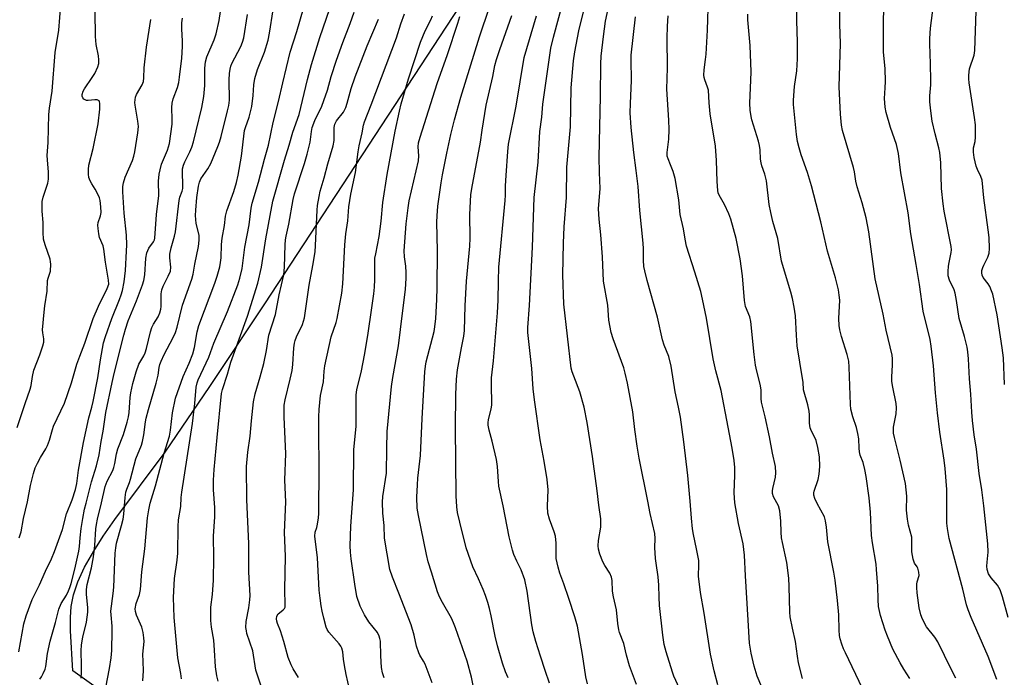
# Model space of a CAD drawing. Units: inches. Extents: x 1207771 to 1213771, y 561456 to 565456.
# Drawn here: x 1213181 to 1213493, y 562783 to 562991 of the extents above; entities that cross this region are included whole.
import ezdxf

# ---------------------------------------------------------------- set-up
doc = ezdxf.new("R2010")
doc.units = ezdxf.units.IN
doc.header["$MEASUREMENT"] = 0
doc.layers.add('NTRL-Pasture Land', color=2, linetype='Continuous')
doc.layers.add('Undefined', color=1, linetype='Continuous')

msp = doc.modelspace()

# ---------------------------------------------------------------- linework, layer by layer
at = {"layer": 'NTRL-Pasture Land'}
msp.add_lwpolyline([(1213271, 562732.69), (1213197.86, 562784.98), (1213197.08, 562797.65), (1213197.06, 562801.84), (1213197.26, 562805.34), (1213197.99, 562809.07), (1213199.4, 562813.21), (1213201.56, 562817.83), (1213204.43, 562822.9), (1213207.46, 562827.61), (1213211.13, 562832.86), (1213227.08, 562854.22), (1213241.22, 562875.01), (1213258.62, 562901.19), (1213328.47, 563007.94), (1213361.59, 563056.29), (1213448.62, 563182.02), (1213459.51, 563197.59), (1213468.98, 563211.44)], dxfattribs=at)
at = {"layer": 'Undefined'}
for points, elevation in [([(1213360.72, 562780.85), (1213360.21, 562783.11), (1213359.17, 562790.16), (1213357.51, 562799.16), (1213356.71, 562802.14), (1213354.84, 562807.92), (1213353.23, 562812.56), (1213351.94, 562815.93), (1213351.39, 562817.82), (1213350.8, 562820.56), (1213350.77, 562825.38), (1213350.59, 562827.65), (1213350.18, 562829.01), (1213348.66, 562833.05), (1213348.16, 562834.95), (1213348.06, 562837.16), (1213348.25, 562842.27), (1213348, 562845.54), (1213347.04, 562851.36), (1213345.77, 562858.15), (1213343.91, 562870.78), (1213343.49, 562874.25), (1213343.06, 562880.76), (1213341.85, 562892.16), (1213341.85, 562893.74), (1213342.32, 562900.64), (1213343.32, 562919.17), (1213343.83, 562934.88), (1213345.07, 562946.11), (1213345.66, 562955.79), (1213346.25, 562960.27), (1213346.61, 562964.44), (1213349.13, 562982.18), (1213349.93, 562985.68), (1213353.63, 562999.38)], 498), ([(1213180.23, 562862.09), (1213182.69, 562869.66), (1213184.35, 562874.18), (1213184.66, 562875.38), (1213185.05, 562878.22), (1213185.49, 562880.17), (1213187.34, 562885.08), (1213188.3, 562887.89), (1213188.61, 562889.02), (1213188.65, 562890.1), (1213188.31, 562892.05), (1213188.27, 562892.92), (1213188.71, 562898.52), (1213188.94, 562900.57), (1213189.73, 562905.19), (1213189.85, 562908.56), (1213190.02, 562909.37), (1213190.73, 562911.52), (1213190.86, 562913.72), (1213190.81, 562914.55), (1213190.65, 562915.37), (1213189.03, 562919.92), (1213188.58, 562921.73), (1213188.4, 562923.74), (1213188.41, 562926.98), (1213188.16, 562930.51), (1213188.17, 562933.59), (1213188.44, 562935), (1213189.88, 562939.38), (1213190.12, 562940.7), (1213190.14, 562942.87), (1213189.77, 562946.78), (1213189.71, 562948.2), (1213190, 562952.24), (1213190.22, 562961.14), (1213190.43, 562963.12), (1213191.25, 562968.58), (1213192.27, 562980.79), (1213193.42, 562987.82), (1213194.06, 562995.87)], 464), ([(1213428.74, 562782.55), (1213427.5, 562787.48), (1213427.14, 562789.68), (1213426.58, 562794.33), (1213425.59, 562798.46), (1213424.89, 562802.11), (1213424.77, 562803.55), (1213424.56, 562811.72), (1213424.41, 562814.34), (1213423.82, 562819.25), (1213422.39, 562825.67), (1213422.14, 562827.11), (1213421.97, 562828.86), (1213421.91, 562832.41), (1213421.56, 562835.68), (1213421.18, 562837.21), (1213419.56, 562840.1), (1213419.22, 562841.19), (1213419.23, 562841.97), (1213419.35, 562842.75), (1213420.26, 562846.27), (1213420.31, 562847.68), (1213420.17, 562849.67), (1213419.22, 562853.87), (1213418.31, 562859.14), (1213416.99, 562865.45), (1213415.81, 562870.09), (1213415.7, 562871.19), (1213415.73, 562873.97), (1213415.37, 562875.72), (1213414.27, 562879.84), (1213413.92, 562881.75), (1213413.48, 562885.18), (1213412.44, 562895.58), (1213412.07, 562897.04), (1213410.77, 562900.38), (1213410.36, 562902.28), (1213409.78, 562910.05), (1213409.02, 562915.46), (1213407.76, 562921.88), (1213406.11, 562928.02), (1213405.47, 562929.67), (1213404.13, 562932.66), (1213402.34, 562935.64), (1213402.12, 562936.31), (1213401.98, 562937.13), (1213401.77, 562939.92), (1213401.6, 562946.6), (1213401.19, 562951.11), (1213399.56, 562961.39), (1213399.22, 562964.9), (1213398.97, 562968.83), (1213398.72, 562969.85), (1213397.83, 562972.14), (1213397.65, 562972.86), (1213397.58, 562973.65), (1213397.67, 562975.3), (1213398.1, 562978.57), (1213398.25, 562980.3), (1213398.68, 562987.89), (1213399.01, 562998.32)], 508), ([(1213180.79, 562827.11), (1213181.43, 562829.02), (1213182.22, 562833.24), (1213183.44, 562838.47), (1213184.39, 562843.69), (1213185.36, 562847.53), (1213185.95, 562849.27), (1213186.66, 562850.77), (1213187.59, 562852.5), (1213189.29, 562855.32), (1213189.83, 562856.38), (1213190.45, 562858.06), (1213191.34, 562861.37), (1213191.72, 562862.46), (1213195.16, 562869.73), (1213197.38, 562876.2), (1213199.07, 562882.08), (1213200.01, 562884.68), (1213201.61, 562888.73), (1213204.26, 562896.6), (1213205.92, 562900.44), (1213208.74, 562906.1), (1213209.17, 562907.38), (1213209.16, 562908.69), (1213208.12, 562914.43), (1213207.69, 562918.5), (1213207.39, 562919.58), (1213206.31, 562922.21), (1213206.08, 562923.32), (1213205.87, 562925.02), (1213205.79, 562926.14), (1213205.85, 562926.97), (1213206.6, 562929.07), (1213206.79, 562930.12), (1213206.74, 562931.87), (1213206.52, 562933.91), (1213206.3, 562934.73), (1213205.84, 562935.75), (1213204.88, 562937.47), (1213203.79, 562939.2), (1213203.29, 562940.18), (1213202.9, 562941.2), (1213202.75, 562942.3), (1213202.77, 562943.73), (1213202.94, 562945.14), (1213204.29, 562950.34), (1213205.85, 562958.25), (1213206.4, 562962.87), (1213206.42, 562964.74), (1213206.31, 562965.19), (1213206.11, 562965.53), (1213205.56, 562965.8), (1213204.81, 562965.81), (1213202.69, 562965.6), (1213202.19, 562965.63), (1213201.72, 562965.77), (1213201.3, 562966.06), (1213200.98, 562966.44), (1213200.8, 562966.96), (1213200.81, 562967.47), (1213201.11, 562968.52), (1213201.5, 562969.28), (1213203.99, 562972.84), (1213204.74, 562974.09), (1213205.72, 562976.24), (1213206.01, 562977.34), (1213206.04, 562978.42), (1213205.94, 562979.78), (1213205.23, 562983.37), (1213204.98, 562985.89), (1213204.87, 562993.72)], 466), ([(1213200.49, 562782.68), (1213200.59, 562784.4), (1213200.62, 562786.7), (1213200.48, 562791.3), (1213200.54, 562793.23), (1213200.95, 562795.69), (1213202.14, 562800.45), (1213202.6, 562803.55), (1213202.56, 562805.02), (1213202.12, 562809.2), (1213202.13, 562810.74), (1213202.4, 562812.36), (1213203.71, 562817.62), (1213204.35, 562821.14), (1213204.74, 562824.65), (1213205.12, 562829.93), (1213205.3, 562831.28), (1213205.64, 562833.04), (1213206.92, 562838.24), (1213208.02, 562843.35), (1213208.7, 562845.06), (1213210.46, 562848.42), (1213210.84, 562849.33), (1213211.16, 562850.6), (1213211.69, 562853.67), (1213212.08, 562855.26), (1213213.91, 562859.84), (1213215.03, 562863.71), (1213215.42, 562865.4), (1213215.66, 562866.81), (1213216, 562871.57), (1213216.18, 562872.97), (1213216.85, 562876.02), (1213217.87, 562879.67), (1213218.68, 562882.06), (1213220.27, 562884.7), (1213220.75, 562885.69), (1213221.16, 562887.07), (1213222.44, 562892.38), (1213222.86, 562893.73), (1213223.38, 562894.78), (1213224.79, 562897.07), (1213225.36, 562898.36), (1213225.64, 562899.51), (1213225.75, 562900.37), (1213225.78, 562904.33), (1213225.95, 562905.64), (1213226.4, 562906.85), (1213228.05, 562909.93), (1213228.71, 562911.56), (1213228.82, 562912.8), (1213228.52, 562915.76), (1213228.56, 562916.92), (1213228.92, 562918.92), (1213229.99, 562922.65), (1213230.29, 562924.02), (1213231.43, 562933.88), (1213231.71, 562934.95), (1213232.42, 562936.93), (1213232.6, 562937.74), (1213232.66, 562938.91), (1213232.49, 562942.79), (1213232.58, 562943.96), (1213232.87, 562945.08), (1213233.27, 562946.18), (1213234.9, 562949.34), (1213235.53, 562950.85), (1213236.03, 562952.48), (1213236.89, 562955.94), (1213238.64, 562963.37), (1213239.32, 562966.84), (1213239.6, 562970.32), (1213239.6, 562975.86), (1213239.77, 562977.88), (1213240.26, 562979.44), (1213242.59, 562984.78), (1213243.14, 562986.72), (1213244.14, 562990.93), (1213244.61, 562993.78)], 472), ([(1213207.09, 562773.69), (1213209.39, 562785.72), (1213209.98, 562789.16), (1213210.2, 562791.41), (1213210.3, 562797.67), (1213210.26, 562799.13), (1213209.91, 562802.68), (1213209.88, 562803.85), (1213210.58, 562809.43), (1213210.76, 562811.45), (1213211.19, 562822.29), (1213211.39, 562823.91), (1213211.69, 562825.43), (1213213.27, 562831.05), (1213213.71, 562832.97), (1213213.92, 562834.62), (1213214.36, 562839.91), (1213214.61, 562841.55), (1213214.89, 562842.54), (1213215.78, 562844.62), (1213216.13, 562845.65), (1213217.73, 562852.16), (1213219.53, 562856.45), (1213219.9, 562857.56), (1213220.31, 562859.75), (1213220.82, 562863.83), (1213221.03, 562864.99), (1213221.76, 562867.77), (1213224.25, 562876.07), (1213224.79, 562878.6), (1213225.17, 562881.08), (1213225.4, 562882.04), (1213225.8, 562883.1), (1213226.75, 562885.17), (1213229.56, 562890.57), (1213230.28, 562892.16), (1213230.8, 562893.84), (1213232.54, 562900.76), (1213235.49, 562909.02), (1213235.95, 562910.58), (1213236.46, 562913.72), (1213237.57, 562919.33), (1213237.85, 562921.35), (1213237.76, 562922.94), (1213236.89, 562926.66), (1213236.7, 562929.15), (1213236.76, 562930.85), (1213237.1, 562934.83), (1213237.56, 562938.42), (1213237.94, 562939.73), (1213238.38, 562940.74), (1213240.53, 562943.95), (1213241.54, 562945.67), (1213243.71, 562951.03), (1213244.21, 562952.39), (1213244.75, 562954.2), (1213246.83, 562962.32), (1213247.2, 562964.01), (1213247.39, 562965.73), (1213247.35, 562972.11), (1213247.44, 562974.09), (1213247.6, 562975.46), (1213247.84, 562976.49), (1213248.13, 562977.26), (1213250.98, 562982.73), (1213251.52, 562984.01), (1213251.92, 562985.39), (1213253.14, 562992.84)], 474), ([(1213220.03, 562781.83), (1213220.23, 562784.97), (1213220.05, 562787.96), (1213220.02, 562790.29), (1213220.36, 562794.31), (1213220.35, 562795.45), (1213220.07, 562797.16), (1213219.66, 562798.84), (1213218.01, 562802.65), (1213217.69, 562803.79), (1213217.6, 562804.63), (1213217.87, 562806.28), (1213218.95, 562809.19), (1213219.27, 562810.76), (1213219.64, 562816.34), (1213220.61, 562823.59), (1213221.51, 562833.41), (1213221.83, 562835.94), (1213222.28, 562838.05), (1213223.96, 562843.6), (1213226.7, 562853.96), (1213228.44, 562859.34), (1213228.74, 562861.22), (1213229.33, 562866.68), (1213230.3, 562871.31), (1213232.76, 562878.18), (1213234.61, 562882.41), (1213235.77, 562885.32), (1213236.3, 562887.37), (1213237.16, 562892.36), (1213237.68, 562894.32), (1213242.74, 562907.76), (1213243.47, 562909.92), (1213244.3, 562912.92), (1213244.59, 562914.32), (1213244.77, 562915.75), (1213244.92, 562920.04), (1213245.1, 562921.97), (1213245.81, 562926.02), (1213246.13, 562928.92), (1213246.6, 562930.62), (1213248.78, 562936.82), (1213249.59, 562939.62), (1213250.13, 562941.9), (1213251.21, 562948), (1213252.19, 562956.14), (1213252.45, 562957.08), (1213253.59, 562960.26), (1213254.48, 562963.68), (1213254.89, 562967.19), (1213255.14, 562970.58), (1213255.44, 562972.54), (1213256.29, 562975.42), (1213258.49, 562980.85), (1213259.61, 562984.67), (1213260.11, 562986.91), (1213261.27, 562994.31)], 476), ([(1213285.4, 562779.22), (1213284.32, 562783.84), (1213283.76, 562786.67), (1213283.45, 562788.64), (1213283.29, 562791.06), (1213283.01, 562792.14), (1213282.62, 562792.84), (1213282.14, 562793.49), (1213278.82, 562797.23), (1213278.35, 562798.03), (1213278.04, 562798.83), (1213277.26, 562801.64), (1213276.73, 562803.91), (1213276.4, 562805.62), (1213276.09, 562807.95), (1213275.83, 562810.58), (1213275.29, 562820.8), (1213274.45, 562827.66), (1213274.55, 562828.85), (1213275.07, 562830.38), (1213275.31, 562831.46), (1213275.59, 562833.39), (1213275.69, 562834.8), (1213275.79, 562849.47), (1213275.66, 562860.22), (1213275.73, 562865.38), (1213275.84, 562867.73), (1213276.2, 562872.21), (1213277.14, 562876.53), (1213277.34, 562879.84), (1213277.58, 562881.59), (1213279.58, 562890.76), (1213281.17, 562895.32), (1213281.53, 562896.56), (1213282.99, 562904.61), (1213283.29, 562907.5), (1213283.91, 562919.86), (1213284.26, 562923.42), (1213284.86, 562927.53), (1213285.19, 562931.93), (1213285.84, 562935.96), (1213287.34, 562942.77), (1213288.14, 562949.3), (1213288.46, 562951.23), (1213289.37, 562955.35), (1213289.81, 562957.81), (1213290.11, 562958.88), (1213292.27, 562964.22), (1213300.25, 562985.42), (1213301.65, 562989.91), (1213302.83, 562993.06)], 486), ([(1213324.78, 562779.33), (1213323.99, 562782.95), (1213322.59, 562788.08), (1213318.93, 562798.56), (1213318.32, 562800.17), (1213317.63, 562801.63), (1213314.81, 562806.58), (1213313.87, 562808.4), (1213313.27, 562810.05), (1213311.3, 562816.19), (1213310.34, 562819.47), (1213309.76, 562821.87), (1213307.18, 562834.13), (1213306.85, 562836.5), (1213306.71, 562840.03), (1213306.87, 562843.9), (1213307.04, 562845.98), (1213307.91, 562853.2), (1213308.39, 562864.92), (1213309.2, 562879.67), (1213309.41, 562881.43), (1213309.7, 562882.89), (1213312.21, 562892.43), (1213312.44, 562893.89), (1213312.7, 562896.53), (1213313.04, 562902.55), (1213313.16, 562906.29), (1213313.24, 562918.02), (1213313.08, 562927.08), (1213313.12, 562929.05), (1213313.38, 562932.14), (1213314.38, 562939.56), (1213314.79, 562942.09), (1213316.15, 562948.88), (1213317.46, 562954.87), (1213318.65, 562959.5), (1213320.65, 562966.66), (1213326.57, 562985.74), (1213329.7, 562995.13)], 492), ([(1213376.25, 562780.69), (1213374.02, 562786.58), (1213373.05, 562789.99), (1213372.17, 562793.69), (1213370.85, 562797.14), (1213370.61, 562797.98), (1213370.31, 562799.97), (1213369.88, 562804.36), (1213368.94, 562808.4), (1213368.62, 562810.27), (1213368.5, 562813.61), (1213368.34, 562814.69), (1213367.8, 562815.94), (1213366.24, 562818.3), (1213365.6, 562819.53), (1213364.59, 562821.98), (1213364.16, 562823.52), (1213364.08, 562824.59), (1213364.17, 562826.22), (1213364.95, 562830.52), (1213364.91, 562833.16), (1213364.26, 562837.41), (1213363.79, 562842.03), (1213362.29, 562852.9), (1213360.64, 562863.58), (1213359.63, 562868.43), (1213358.31, 562873.39), (1213356.35, 562878.33), (1213355.87, 562879.72), (1213355.58, 562880.87), (1213353.28, 562901.15), (1213352.96, 562910.41), (1213353.08, 562920.43), (1213353.34, 562925.6), (1213354.03, 562934.86), (1213354.23, 562944.46), (1213355.3, 562957.29), (1213355.58, 562969.58), (1213356.33, 562978.11), (1213356.72, 562981.04), (1213358.02, 562987.61), (1213359.49, 562993.64)], 500), ([(1213389.81, 562779.36), (1213388.08, 562783.27), (1213387.57, 562784.61), (1213385.57, 562791.06), (1213385.02, 562793.36), (1213384.52, 562796.29), (1213383.53, 562805.68), (1213383.36, 562808.3), (1213383.3, 562812.17), (1213383.13, 562814.78), (1213382.41, 562819.1), (1213382.24, 562820.54), (1213382.04, 562824), (1213382.16, 562826.9), (1213382, 562828.45), (1213380.52, 562834.77), (1213379.8, 562838.71), (1213377.05, 562852.36), (1213376.39, 562856.15), (1213375.65, 562861.44), (1213375.09, 562867.03), (1213373.34, 562876.12), (1213372.68, 562879.22), (1213372.2, 562880.89), (1213368.79, 562890.11), (1213368.16, 562892.09), (1213367.49, 562896), (1213367.12, 562900.78), (1213365.78, 562908.35), (1213365.45, 562916.05), (1213364.89, 562923.06), (1213364.37, 562927.99), (1213364.23, 562931.24), (1213364.77, 562937.72), (1213364.55, 562942.79), (1213364.46, 562947.65), (1213364.84, 562966.87), (1213364.93, 562977.24), (1213365.09, 562979.64), (1213365.78, 562985.83), (1213366.45, 562990.69), (1213367.43, 562995.61)], 502), ([(1213447.78, 562779.35), (1213442.37, 562790.66), (1213441.77, 562792), (1213441.25, 562793.4), (1213440.73, 562795.11), (1213440.49, 562796.22), (1213440.33, 562797.87), (1213440.25, 562802.74), (1213439.86, 562807.28), (1213439.06, 562813.72), (1213438.66, 562816.27), (1213436.74, 562825.81), (1213436.35, 562830.53), (1213436.08, 562832.46), (1213435.7, 562833.78), (1213433.39, 562838.02), (1213432.7, 562839.59), (1213432.39, 562840.66), (1213432.38, 562841.32), (1213432.48, 562841.86), (1213433.68, 562845.56), (1213434.01, 562847.22), (1213434.25, 562849.67), (1213434.18, 562852.78), (1213433.67, 562855.66), (1213433.11, 562857.93), (1213432.78, 562858.71), (1213431.58, 562860.92), (1213431.21, 562861.97), (1213431.02, 562863.42), (1213431.02, 562866.09), (1213430.9, 562867.26), (1213430.42, 562869.25), (1213429.06, 562874.01), (1213428.94, 562876.37), (1213428.81, 562877.52), (1213427.11, 562887.87), (1213426.85, 562891.31), (1213426.55, 562897.36), (1213426.16, 562900.13), (1213425.6, 562902.94), (1213425.11, 562904.92), (1213422.17, 562914.7), (1213420.94, 562921.87), (1213419.39, 562927.27), (1213418.71, 562930.09), (1213418.25, 562932.69), (1213417.32, 562940.14), (1213416.81, 562942.27), (1213415.87, 562944.89), (1213415.64, 562945.85), (1213415.52, 562946.97), (1213415.4, 562949.92), (1213415.2, 562951.29), (1213414.84, 562952.67), (1213412.73, 562959.44), (1213412.48, 562960.54), (1213412.19, 562962.49), (1213412.06, 562964.76), (1213412.44, 562972.03), (1213412.48, 562974.62), (1213412.16, 562982.96), (1213411.51, 562991.14), (1213411.47, 562992.88)], 510), ([(1213492.75, 562875.68), (1213492.36, 562884.06), (1213491.99, 562887.31), (1213490.35, 562897.71), (1213488.98, 562904.28), (1213488.61, 562905.35), (1213488.03, 562906.64), (1213487.52, 562907.52), (1213486, 562909.57), (1213485.66, 562910.27), (1213485.49, 562910.97), (1213485.54, 562911.72), (1213485.8, 562912.72), (1213486.13, 562913.49), (1213487.47, 562916.02), (1213487.86, 562917.28), (1213487.95, 562918.7), (1213487.8, 562922.21), (1213487.54, 562924.67), (1213486.18, 562934.8), (1213485.59, 562940.31), (1213485.23, 562941.49), (1213484.17, 562943.7), (1213483.78, 562944.75), (1213483.1, 562947.56), (1213482.84, 562949.26), (1213482.93, 562950.6), (1213483.37, 562952.6), (1213483.57, 562954.02), (1213483.54, 562957.85), (1213483.25, 562960.18), (1213481.47, 562971.23), (1213481.37, 562972.4), (1213481.41, 562973.57), (1213481.67, 562975.58), (1213483.06, 562979.95), (1213483.34, 562981.45), (1213483.7, 562993.85)], 520), ([(1213180.7, 562791.03), (1213182.35, 562799.88), (1213183.08, 562802.44), (1213184.99, 562807.57), (1213187.26, 562812.22), (1213189.16, 562816.6), (1213191.11, 562820.46), (1213192.07, 562822.8), (1213194.58, 562829.7), (1213195.86, 562834.73), (1213197.63, 562839.14), (1213198.69, 562842.46), (1213199.11, 562844.28), (1213199.66, 562848.56), (1213201.17, 562857.32), (1213202.86, 562865.11), (1213203.81, 562868.48), (1213204.21, 562870.27), (1213205.72, 562877.81), (1213206.56, 562883.45), (1213207.55, 562888.88), (1213208.14, 562890.91), (1213210.14, 562896.52), (1213212.62, 562902.54), (1213213.17, 562904.06), (1213213.54, 562905.39), (1213214.06, 562908.22), (1213214.52, 562911.74), (1213214.86, 562917.87), (1213214.91, 562919.87), (1213214.78, 562922.93), (1213214.09, 562929.87), (1213213.64, 562936.64), (1213213.65, 562938.32), (1213213.88, 562939.52), (1213214.34, 562941.29), (1213216.66, 562946.57), (1213217.11, 562947.91), (1213217.41, 562949.34), (1213218.42, 562955.4), (1213218.57, 562957.33), (1213218.42, 562959.01), (1213217.52, 562964.14), (1213217.46, 562964.99), (1213217.51, 562965.82), (1213217.68, 562966.64), (1213217.99, 562967.47), (1213219.79, 562970.56), (1213220.16, 562971.64), (1213220.29, 562972.78), (1213220.41, 562975.92), (1213221.12, 562982.48), (1213222.54, 562991.28)], 468), ([(1213187.41, 562782.39), (1213187.94, 562783.07), (1213188.47, 562784.12), (1213189.02, 562785.51), (1213189.26, 562786.37), (1213189.84, 562790.48), (1213190.66, 562794.38), (1213192.34, 562800.25), (1213193.38, 562804.55), (1213194.13, 562806.3), (1213195.77, 562808.99), (1213196.44, 562810.28), (1213196.89, 562811.34), (1213197.32, 562812.68), (1213198.45, 562817.15), (1213199.69, 562822.89), (1213199.92, 562824.36), (1213200.11, 562827.13), (1213200.49, 562830.08), (1213201, 562833.28), (1213201.56, 562836.14), (1213202.01, 562838.13), (1213203.76, 562844.88), (1213205.28, 562849.95), (1213206.15, 562853.39), (1213206.82, 562857.58), (1213207.45, 562860.84), (1213208.28, 562866.81), (1213210.23, 562876.27), (1213210.89, 562879.1), (1213213.93, 562891.31), (1213214.47, 562893.21), (1213215.38, 562895.84), (1213217.99, 562902.11), (1213219.86, 562907.24), (1213220.3, 562908.64), (1213220.65, 562910.37), (1213220.95, 562915.62), (1213221.26, 562917.3), (1213221.86, 562918.85), (1213223.36, 562920.85), (1213223.65, 562921.44), (1213223.78, 562921.98), (1213224.3, 562929.5), (1213225, 562935.49), (1213224.95, 562940.07), (1213225.15, 562942.26), (1213225.42, 562943.66), (1213225.94, 562945.38), (1213227.76, 562949.85), (1213228.37, 562951.95), (1213229.22, 562958.09), (1213229.24, 562959.56), (1213229.13, 562963.36), (1213229.23, 562964.74), (1213229.62, 562966.12), (1213230.98, 562969.68), (1213231.35, 562971.3), (1213231.61, 562972.97), (1213232.29, 562979.01), (1213232.52, 562982.69), (1213232.53, 562984.38), (1213232.31, 562988.3), (1213232.35, 562990.22), (1213232.57, 562991.68)], 470), ([(1213296.38, 562782.78), (1213295.85, 562784.4), (1213295.53, 562786.09), (1213295.29, 562789.78), (1213295.16, 562794.36), (1213295.04, 562795.18), (1213294.82, 562795.94), (1213294.21, 562797.15), (1213291.51, 562800.53), (1213290.18, 562802.71), (1213288.76, 562805.5), (1213287.76, 562808.57), (1213287.04, 562812.45), (1213285.93, 562820.48), (1213285.71, 562822.55), (1213285.64, 562824.61), (1213285.84, 562830.79), (1213286.62, 562842.34), (1213286.79, 562855.1), (1213287.51, 562862.39), (1213287.47, 562872.36), (1213287.73, 562873.92), (1213289.14, 562880.02), (1213290.14, 562884.96), (1213291.24, 562891.13), (1213292.5, 562899.98), (1213293.11, 562904.42), (1213293.31, 562906.49), (1213293.4, 562908.86), (1213293.37, 562914.05), (1213293.46, 562915.62), (1213293.68, 562917), (1213294.83, 562922.55), (1213295.44, 562927.41), (1213295.97, 562933.32), (1213297.3, 562942.14), (1213299.86, 562955.93), (1213301.19, 562962.25), (1213301.78, 562964.53), (1213304.09, 562972.5), (1213307.88, 562984.08), (1213309.37, 562987.64), (1213311.12, 562991.16), (1213311.65, 562992.4)], 488), ([(1213311.57, 562781.14), (1213309.31, 562787.11), (1213308.82, 562788.08), (1213307.65, 562789.93), (1213307.31, 562790.66), (1213306.64, 562792.78), (1213305.84, 562796.26), (1213304.86, 562799.52), (1213301.04, 562809.55), (1213298.97, 562814.66), (1213298.19, 562817.12), (1213296.52, 562827.04), (1213296.39, 562830.96), (1213295.96, 562834.92), (1213295.79, 562838.45), (1213295.93, 562840.23), (1213297.09, 562847.54), (1213297.16, 562855.37), (1213297.3, 562860.74), (1213298.69, 562875.01), (1213299.07, 562877.92), (1213300.94, 562887.93), (1213302.13, 562898.23), (1213303.12, 562905.77), (1213303.36, 562909.31), (1213303.37, 562911.09), (1213303.21, 562913.14), (1213302.77, 562916.07), (1213302.69, 562917.98), (1213303.29, 562926.54), (1213303.93, 562931.59), (1213304.28, 562933.78), (1213307.2, 562946.44), (1213307.3, 562948.1), (1213307.15, 562950.96), (1213307.27, 562952.18), (1213307.75, 562954.01), (1213313.17, 562970.92), (1213316.37, 562980.17), (1213319.66, 562990.03), (1213320.32, 562992.23)], 490), ([(1213335.63, 562782.8), (1213334.8, 562784.65), (1213333.78, 562787.44), (1213332.2, 562792.88), (1213331.5, 562795.94), (1213330.28, 562802.44), (1213329.72, 562804.75), (1213329.15, 562806.66), (1213328.43, 562808.82), (1213327.69, 562810.7), (1213326.22, 562814.15), (1213324.45, 562817.91), (1213322.31, 562823.97), (1213320.28, 562832.09), (1213319.61, 562835.17), (1213319.39, 562836.9), (1213319.2, 562840.45), (1213318.95, 562862.06), (1213319.05, 562872.49), (1213319.22, 562877.4), (1213319.55, 562880.34), (1213320.82, 562887.26), (1213321.59, 562890.97), (1213321.83, 562892.79), (1213322, 562900.54), (1213322.45, 562908.38), (1213323.49, 562919.42), (1213323.57, 562921.99), (1213323.47, 562929.52), (1213323.83, 562935.77), (1213324.13, 562937.74), (1213326.89, 562952.4), (1213327.41, 562956.2), (1213328.68, 562964.1), (1213330.78, 562973.16), (1213331.44, 562976.72), (1213331.91, 562978.58), (1213332.94, 562981.73), (1213336.78, 562992.5)], 494), ([(1213348.74, 562781.12), (1213347.27, 562785.14), (1213345.8, 562789.6), (1213344.36, 562794.3), (1213343.55, 562797.34), (1213343.08, 562799.52), (1213341.58, 562810.23), (1213340.84, 562813.82), (1213339.71, 562817.02), (1213338.35, 562819.73), (1213337.44, 562821.86), (1213336.96, 562823.22), (1213336.52, 562824.9), (1213335.92, 562827.42), (1213334.02, 562837.27), (1213332.67, 562843.45), (1213332.5, 562844.91), (1213332.21, 562849.65), (1213331.93, 562851.95), (1213330.57, 562857.7), (1213329.59, 562861.16), (1213329.32, 562862.76), (1213329.29, 562863.61), (1213329.39, 562864.43), (1213330.26, 562868), (1213330.44, 562869.13), (1213330.33, 562876.01), (1213330.38, 562877.72), (1213330.94, 562883.14), (1213332.19, 562898.31), (1213332.43, 562902.37), (1213332.52, 562908.4), (1213332.7, 562912.84), (1213334.63, 562933.92), (1213334.73, 562935.62), (1213334.76, 562938.62), (1213334.94, 562941.84), (1213335.48, 562949.48), (1213335.75, 562951.71), (1213338.18, 562963.81), (1213340.7, 562979.23), (1213344.59, 562992.45)], 496), ([(1213401.99, 562780.6), (1213400.82, 562784.98), (1213399.61, 562790.22), (1213397.61, 562803.26), (1213396.45, 562809.81), (1213395.9, 562814.98), (1213395.98, 562818.51), (1213395.91, 562819.91), (1213395.24, 562823.63), (1213394.25, 562828.21), (1213393.98, 562829.92), (1213393.6, 562833.35), (1213393.24, 562838.72), (1213392.51, 562846.81), (1213391.2, 562857.49), (1213390.14, 562865.35), (1213389.57, 562868.48), (1213388.5, 562873.3), (1213387.23, 562881.51), (1213386.48, 562884.57), (1213385.02, 562888.16), (1213384.46, 562889.76), (1213382.84, 562897.01), (1213379.62, 562908.55), (1213378.86, 562911.62), (1213378.6, 562913.02), (1213378.44, 562914.98), (1213378.44, 562918.65), (1213378.33, 562920.42), (1213377.33, 562930.79), (1213376.72, 562938.38), (1213376.15, 562943.38), (1213375.37, 562949.13), (1213374.5, 562957.06), (1213374.27, 562961.71), (1213374.31, 562964.63), (1213374.69, 562971.96), (1213374.55, 562978.46), (1213374.58, 562979.98), (1213375.96, 562992.09)], 504), ([(1213419.46, 562771.39), (1213414.41, 562783.33), (1213413.49, 562786.51), (1213412.5, 562790.55), (1213412.04, 562793.75), (1213411.54, 562801.06), (1213410.72, 562815.07), (1213410.44, 562821.62), (1213409.94, 562825.21), (1213408.48, 562831.64), (1213407.38, 562838.14), (1213407.19, 562841.33), (1213407.34, 562846.92), (1213407.31, 562849.38), (1213407.12, 562851.55), (1213406.49, 562855.55), (1213405.29, 562862.15), (1213403.01, 562873.75), (1213401.38, 562879.99), (1213400.49, 562883.84), (1213398.41, 562896.68), (1213397.14, 562902.67), (1213396.54, 562905.11), (1213394.73, 562911.28), (1213392.05, 562919.48), (1213391.6, 562921.65), (1213391.08, 562924.91), (1213390.01, 562929.47), (1213389.61, 562934.09), (1213388.5, 562940.87), (1213387.85, 562943.06), (1213387.04, 562945.23), (1213386.22, 562947.1), (1213385.98, 562947.97), (1213385.97, 562949.09), (1213386.42, 562953.36), (1213386.58, 562956.43), (1213386.48, 562959.37), (1213385.87, 562969.18), (1213386, 562975.97), (1213385.98, 562985.35), (1213386.07, 562989.15), (1213386.25, 562992.4)], 506)]:
    msp.add_lwpolyline(points, dxfattribs=dict(at, elevation=elevation))
for points in [[(1213462.79, 562782.56, 512), (1213460.81, 562785.5, 512), (1213459.63, 562787.5, 512), (1213457.36, 562791.87, 512), (1213455.64, 562795.96, 512), (1213454.93, 562797.87, 512), (1213453.5, 562802.49, 512), (1213452.84, 562805.4, 512), (1213452.67, 562807.59, 512), (1213452.6, 562811.81, 512), (1213452.24, 562817.04, 512), (1213452.03, 562818.79, 512), (1213450.93, 562825.52, 512), (1213450.63, 562827.86, 512), (1213450.28, 562835.28, 512), (1213449.89, 562839.8, 512), (1213448.91, 562846.5, 512), (1213448.49, 562848.76, 512), (1213447.95, 562850.94, 512), (1213447.05, 562853.32, 512), (1213446.76, 562854.37, 512), (1213446.66, 562855.5, 512), (1213446.61, 562858.41, 512), (1213446.33, 562860.1, 512), (1213445.86, 562862.04, 512), (1213444.66, 562865.42, 512), (1213444.06, 562867.86, 512), (1213443.95, 562869.34, 512), (1213443.58, 562881.11, 512), (1213443.43, 562883, 512), (1213442.9, 562885.17, 512), (1213441.1, 562890.81, 512), (1213440.58, 562893.01, 512), (1213440.35, 562894.39, 512), (1213440.3, 562896.6, 512), (1213440.53, 562902.34, 512), (1213440.41, 562904, 512), (1213440.17, 562905.63, 512), (1213439.16, 562909.48, 512), (1213436.69, 562917.86, 512), (1213434.53, 562927.16, 512), (1213431.59, 562938.54, 512), (1213430.32, 562942.81, 512), (1213428.38, 562948.36, 512), (1213427.71, 562950.64, 512), (1213427.23, 562952.64, 512), (1213426.92, 562954.84, 512), (1213425.96, 562964.3, 512), (1213425.89, 562965.73, 512), (1213426.21, 562970, 512), (1213426.96, 562974.95, 512), (1213427.17, 562978.76, 512), (1213427.19, 562984.02, 512), (1213427.02, 562990.88, 512), (1213427.06, 562999.77, 512)], [(1213490.32, 562782.27, 516), (1213487.52, 562789.49, 516), (1213482.12, 562801.83, 516), (1213481.17, 562804.27, 516), (1213480.69, 562805.94, 516), (1213479.49, 562810.85, 516), (1213475.15, 562826.88, 516), (1213474.68, 562830.02, 516), (1213474.5, 562831.74, 516), (1213474.41, 562842.43, 516), (1213473.88, 562849.03, 516), (1213473.59, 562851.65, 516), (1213472.24, 562860.61, 516), (1213471.46, 562866.65, 516), (1213470.83, 562873.02, 516), (1213470.27, 562881.58, 516), (1213469.53, 562887.81, 516), (1213469.13, 562889.88, 516), (1213466.99, 562898.86, 516), (1213465.8, 562907.3, 516), (1213464.78, 562913.63, 516), (1213463.06, 562923.42, 516), (1213462.17, 562929.97, 516), (1213459.9, 562942.72, 516), (1213459.14, 562948.82, 516), (1213458.47, 562951.64, 516), (1213456.6, 562957.04, 516), (1213455.25, 562961.77, 516), (1213454.89, 562963.45, 516), (1213454.75, 562966.21, 516), (1213454.97, 562969.63, 516), (1213455, 562971.63, 516), (1213454.88, 562975.68, 516), (1213454.45, 562980.92, 516), (1213454.4, 562988.92, 516), (1213454.47, 562996.25, 516)], [(1213493.9, 562801.9, 518), (1213492.03, 562808.44, 518), (1213491.29, 562810.66, 518), (1213490.46, 562812.08, 518), (1213488.48, 562814.46, 518), (1213487.66, 562815.76, 518), (1213487.25, 562817.03, 518), (1213487.14, 562818.17, 518), (1213487.18, 562819.35, 518), (1213487.52, 562822.53, 518), (1213487.41, 562825.16, 518), (1213486.16, 562837.21, 518), (1213485.51, 562842.27, 518), (1213484.73, 562847.44, 518), (1213483.85, 562855.22, 518), (1213483.08, 562859.68, 518), (1213482.57, 562864.29, 518), (1213482.34, 562866.89, 518), (1213482.09, 562872.64, 518), (1213481.58, 562877.43, 518), (1213481.28, 562883.84, 518), (1213481.1, 562886, 518), (1213480.84, 562887.43, 518), (1213480, 562890.9, 518), (1213478.39, 562896.51, 518), (1213477.54, 562902.27, 518), (1213477.08, 562904.53, 518), (1213476.73, 562905.62, 518), (1213475.3, 562908.74, 518), (1213474.92, 562910.09, 518), (1213474.88, 562911.48, 518), (1213474.97, 562913.17, 518), (1213475.14, 562914.31, 518), (1213475.85, 562917.5, 518), (1213475.92, 562918.32, 518), (1213475.87, 562919.38, 518), (1213473.64, 562930.53, 518), (1213473.26, 562932.82, 518), (1213472.78, 562937.76, 518), (1213472.58, 562945.89, 518), (1213472.19, 562949.12, 518), (1213471.92, 562950.56, 518), (1213470.74, 562955.02, 518), (1213469.83, 562959.02, 518), (1213469.35, 562962.34, 518), (1213469.09, 562965.14, 518), (1213469.07, 562967.02, 518), (1213469.37, 562970.5, 518), (1213469.41, 562971.95, 518), (1213469.31, 562977.18, 518), (1213469.02, 562983.58, 518), (1213469.04, 562985.25, 518), (1213469.25, 562988.47, 518), (1213470.24, 562995.77, 518)], [(1213232.23, 562782.47, 478), (1213232.03, 562784.15, 478), (1213231.08, 562789.08, 478), (1213230.8, 562791.38, 478), (1213229.86, 562801.92, 478), (1213229.7, 562808.18, 478), (1213230.02, 562814.22, 478), (1213230.89, 562820.08, 478), (1213231.1, 562822.25, 478), (1213231.18, 562830.71, 478), (1213231.3, 562832.77, 478), (1213232.02, 562837.03, 478), (1213232.12, 562839.87, 478), (1213232.31, 562841.52, 478), (1213235.71, 562863.3, 478), (1213236.43, 562869.61, 478), (1213236.84, 562874.77, 478), (1213237.16, 562876.16, 478), (1213237.52, 562877.19, 478), (1213240.92, 562884.31, 478), (1213242.41, 562888.78, 478), (1213246.74, 562898.82, 478), (1213250.01, 562907.24, 478), (1213250.71, 562909.3, 478), (1213251.42, 562912.36, 478), (1213252.27, 562919.12, 478), (1213253.61, 562926.17, 478), (1213254.31, 562931.53, 478), (1213254.58, 562933.09, 478), (1213256.62, 562939.74, 478), (1213258.47, 562946.97, 478), (1213259.73, 562951.41, 478), (1213261.19, 562958.57, 478), (1213262.96, 562965.31, 478), (1213264.24, 562971.22, 478), (1213266.61, 562980.93, 478), (1213268.76, 562987.46, 478), (1213270.85, 562994.7, 478)], [(1213243.86, 562781.75, 480), (1213243.45, 562783.45, 480), (1213242.98, 562786.31, 480), (1213242.69, 562791.57, 480), (1213242.42, 562794.74, 480), (1213241.75, 562798.86, 480), (1213241.53, 562800.94, 480), (1213241.48, 562805.11, 480), (1213242.06, 562809.21, 480), (1213242.35, 562813.68, 480), (1213242.43, 562820.85, 480), (1213242.35, 562827.67, 480), (1213242.77, 562833.76, 480), (1213242.75, 562836.73, 480), (1213242.34, 562842.31, 480), (1213242.36, 562845.4, 480), (1213242.58, 562848.76, 480), (1213243.47, 562858.85, 480), (1213244.91, 562872.78, 480), (1213245.24, 562874.09, 480), (1213246.81, 562878.93, 480), (1213247.87, 562882.72, 480), (1213253.12, 562897.26, 480), (1213256.4, 562907.72, 480), (1213257.5, 562912.77, 480), (1213258.93, 562921.8, 480), (1213261.09, 562933.68, 480), (1213264.86, 562946.74, 480), (1213266.31, 562951.48, 480), (1213267.46, 562955.61, 480), (1213269.46, 562961.13, 480), (1213272.08, 562972.25, 480), (1213273.36, 562977, 480), (1213276.03, 562985.5, 480), (1213279.15, 562994.71, 480)], [(1213257.57, 562779.86, 482), (1213255.72, 562785.16, 482), (1213254.75, 562791.36, 482), (1213252.93, 562796.79, 482), (1213252.74, 562797.61, 482), (1213252.62, 562798.69, 482), (1213252.64, 562800.59, 482), (1213253.52, 562804.9, 482), (1213253.84, 562807.44, 482), (1213253.91, 562808.84, 482), (1213253.49, 562816.28, 482), (1213253.49, 562825.3, 482), (1213252.89, 562839.16, 482), (1213252.77, 562849.68, 482), (1213253.21, 562854.28, 482), (1213253.94, 562859.25, 482), (1213254.33, 562864.16, 482), (1213254.97, 562870.22, 482), (1213255.58, 562872.73, 482), (1213257.12, 562878.08, 482), (1213258.25, 562882.36, 482), (1213259.07, 562886.47, 482), (1213259.87, 562891.24, 482), (1213261.92, 562897.79, 482), (1213263.1, 562904.03, 482), (1213264.56, 562910.4, 482), (1213264.84, 562912.78, 482), (1213264.99, 562919.91, 482), (1213265.1, 562921.49, 482), (1213265.32, 562922.65, 482), (1213266.24, 562926.43, 482), (1213267.51, 562934.25, 482), (1213267.99, 562936.08, 482), (1213271.15, 562945.61, 482), (1213272.03, 562948.64, 482), (1213272.98, 562952.41, 482), (1213273.34, 562955.74, 482), (1213273.62, 562957.07, 482), (1213274.45, 562959.3, 482), (1213276.61, 562963.75, 482), (1213277.32, 562965.58, 482), (1213278.41, 562968.88, 482), (1213279.62, 562973.23, 482), (1213281.23, 562978.32, 482), (1213283.26, 562983.94, 482), (1213285.62, 562989.98, 482), (1213286.86, 562993.54, 482)], [(1213477.27, 562782.65, 514), (1213475.78, 562785.54, 514), (1213471.6, 562794.21, 514), (1213470.62, 562795.7, 514), (1213468.05, 562798.96, 514), (1213466.75, 562801.3, 514), (1213466.26, 562802.69, 514), (1213465.67, 562804.98, 514), (1213465.02, 562809.64, 514), (1213464.95, 562811.34, 514), (1213464.99, 562812.47, 514), (1213465.11, 562813.2, 514), (1213465.64, 562815.2, 514), (1213465.62, 562816.23, 514), (1213465.27, 562817.49, 514), (1213465.04, 562817.94, 514), (1213464.2, 562819.08, 514), (1213463.75, 562820.39, 514), (1213463.4, 562822.64, 514), (1213463.42, 562825.95, 514), (1213463.32, 562827.33, 514), (1213462.29, 562831.1, 514), (1213461.95, 562832.97, 514), (1213461.71, 562835.86, 514), (1213461.77, 562840.33, 514), (1213461.38, 562844.28, 514), (1213459.71, 562851.71, 514), (1213457.86, 562858.9, 514), (1213457.6, 562860.26, 514), (1213457.54, 562861.34, 514), (1213457.6, 562862.18, 514), (1213458.44, 562866.41, 514), (1213458.56, 562868.27, 514), (1213458.41, 562869.65, 514), (1213457.35, 562874.84, 514), (1213457.09, 562876.56, 514), (1213457.04, 562877.96, 514), (1213457.27, 562881.88, 514), (1213457.23, 562883.82, 514), (1213457.11, 562884.93, 514), (1213455.2, 562892.82, 514), (1213454.3, 562897.93, 514), (1213451.79, 562909.16, 514), (1213449.72, 562924.04, 514), (1213448.93, 562928.43, 514), (1213447.62, 562933.17, 514), (1213446.03, 562938.22, 514), (1213445.63, 562940.07, 514), (1213445.24, 562943, 514), (1213444.93, 562944.37, 514), (1213441.43, 562956.12, 514), (1213441.12, 562957.79, 514), (1213440.8, 562961.24, 514), (1213440.36, 562969.91, 514), (1213440.81, 562983.61, 514), (1213440.62, 562989.8, 514), (1213440.63, 562994.93, 514)], [(1213269.2, 562782.87, 484), (1213267.56, 562785.62, 484), (1213266.91, 562786.89, 484), (1213266.01, 562789.22, 484), (1213264.66, 562794.25, 484), (1213263.51, 562797.67, 484), (1213262.58, 562800, 484), (1213262.36, 562800.76, 484), (1213262.27, 562801.51, 484), (1213262.42, 562802.28, 484), (1213262.82, 562803, 484), (1213263.19, 562803.38, 484), (1213264.41, 562804.27, 484), (1213264.83, 562804.77, 484), (1213265, 562805.2, 484), (1213265.08, 562806.01, 484), (1213264.95, 562810.66, 484), (1213265.12, 562821.27, 484), (1213264.86, 562828.84, 484), (1213265.25, 562838.47, 484), (1213264.97, 562845.33, 484), (1213265.28, 562853.77, 484), (1213264.74, 562865.35, 484), (1213264.73, 562869.1, 484), (1213265.01, 562870.78, 484), (1213266.65, 562877.35, 484), (1213267.25, 562880.14, 484), (1213267.46, 562882.02, 484), (1213267.75, 562887.31, 484), (1213267.96, 562888.77, 484), (1213268.19, 562889.62, 484), (1213268.63, 562890.72, 484), (1213270.55, 562894.66, 484), (1213270.88, 562895.67, 484), (1213271.11, 562896.82, 484), (1213272.61, 562907.12, 484), (1213273.83, 562913.3, 484), (1213274.49, 562917.68, 484), (1213274.65, 562919.71, 484), (1213275.12, 562930.89, 484), (1213275.28, 562932.32, 484), (1213275.77, 562935.14, 484), (1213276.15, 562936.84, 484), (1213277.41, 562941.14, 484), (1213278.54, 562945.52, 484), (1213280.27, 562951.27, 484), (1213280.49, 562952.93, 484), (1213280.54, 562957.05, 484), (1213280.75, 562958.07, 484), (1213281.02, 562958.72, 484), (1213281.33, 562959.2, 484), (1213283.48, 562961.9, 484), (1213284.19, 562963.41, 484), (1213284.65, 562964.78, 484), (1213285.92, 562969.34, 484), (1213287.19, 562973.11, 484), (1213290.97, 562982.95, 484), (1213294.52, 562991.3, 484)]]:
    msp.add_polyline3d(points, dxfattribs=at)

doc.saveas('drawing.dxf')
